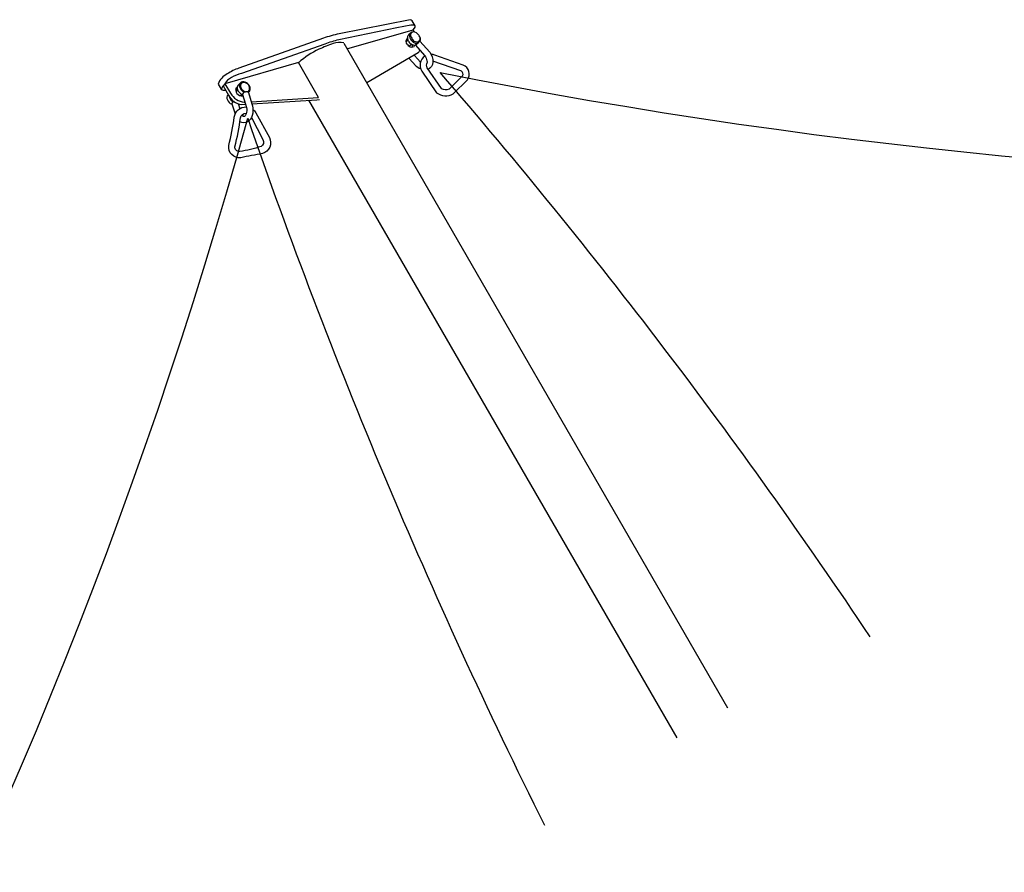
# Model space of a CAD drawing. Extents: x -196 to 220, y -207 to 236.
# Drawn here: x -92 to -34, y 86 to 137 of the extents above; entities that cross this region are included whole.
import ezdxf

# ---------------------------------------------------------------- set-up
doc = ezdxf.new("R2010")
doc.units = 0
doc.header["$MEASUREMENT"] = 0
doc.layers.get('0').update_dxf_attribs({"color": 5, "linetype": 'CONTINUOUS'})
doc.layers.add('PHASE-1', color=6, linetype='CONTINUOUS')

# ---------------------------------------------------------------- blocks, each defined once
blk = doc.blocks.new('28669626s')
blk.add_line((131.529, -56.476), (171.145, -79.348))
for points in [[(171.293, -75.365), (133.284, -53.431)], [(175.14, -72.898), (174.676, -72.48)], [(174.882, -73.695), (174.433, -73.28)], [(174.831, -73.093), (174.592, -72.882)], [(175.619, -73.27), (175.633, -73.162)], [(174.116, -73.491), (170.889, -75.635), (170.755, -75.723)], [(174.207, -73.575), (170.863, -75.814), (172.94, -77.014), (176.11, -73.718)], [(174.63, -73.967), (174.116, -73.491)], [(174.923, -73.699), (174.96, -73.564)], [(175.252, -73.769), (175.294, -73.638)], [(176.114, -73.718), (176.138, -73.573)], [(167.152, -80.834), (166.649, -80.678)], [(167.424, -81.415), (167.34, -81.615)], [(167.637, -81.332), (167.686, -81.162)], [(167.951, -81.424), (167.99, -81.283)], [(167.997, -82.121), (167.876, -82.046)], [(167.991, -81.95), (168.078, -81.714)], [(168.324, -82.557), (168.019, -82.381)]]:
    blk.add_lwpolyline(points)
for points in [[(173.639, -73.151), (172.201, -72.28, -0.452475), (172.075, -71.24, 0.017746), (173.084, -70.372, -0.479471), (174.063, -70.642, 0.03288), (174.623, -72.276, -0.390304), (174.307, -73.163, -0.390304)], [(173.731, -72.772), (172.474, -71.978, -0.410104), (172.367, -71.563, -0.033596), (173.316, -70.662, -0.437716), (173.714, -70.77, 0.03231), (174.282, -72.42, -0.403215), (174.122, -72.842)], [(174.116, -73.491), (174.02, -73.402, -0.126916), (173.746, -72.901, -0.183053), (173.798, -72.434, -0.271505), (174.192, -72.215)], [(174.433, -73.28), (174.282, -73.14, -0.123233), (174.105, -72.81, -0.17168), (174.122, -72.615, -0.242102), (174.184, -72.585)], [(172.375, -79.006), (175.847, -74.95, 0.059735), (176.28, -74.303, 0.170165), (176.451, -73.501), (176.133, -73.342, 0.279105), (175.882, -73.421, 0.4636)], [(173.89, -73.237, -0.096372), (173.639, -73.151)], [(176.138, -73.573), (175.582, -73.248, 0.246834), (174.627, -73.152), (174.433, -73.28)], [(176.11, -73.718), (175.531, -73.404, 0.235928), (174.551, -73.344), (174.523, -73.363)], [(172.127, -78.749), (175.549, -74.758, 0.071272), (175.958, -74.238, 0.140895), (176.114, -73.718, -0.034359)], [(175.303, -74.287), (175.379, -74.052, 0.287947), (175.287, -73.8, 0.160475), (175.086, -73.7, 0.201863), (174.89, -73.71, 0.204616)], [(168.818, -78.01), (167.052, -81.094, 0.21798), (167.036, -81.267, 0.21798)], [(170.846, -79.162), (167.997, -82.121), (167.978, -82.248, 0.746674), (168.114, -82.378, -0.004517), (168.255, -82.282, -0.524875)], [(168.255, -82.282), (168.9, -81.728), (171.531, -79.381, 0.043643), (172.127, -78.749, 0.054147)], [(168.454, -82.549), (171.697, -79.701, 0.03825), (172.375, -79.006, 0.03825)], [(166.595, -81.112, 0.412835), (166.314, -80.238), (164.909, -79.569, 0.312029), (164.023, -80.012), (163.702, -81.16, 0.48855), (164.355, -81.789), (166.113, -81.459, 0.087839), (166.328, -81.386, 0.087839)], [(166.294, -80.848, 0.307499), (166.149, -80.569), (164.808, -79.931, 0.265604), (164.366, -80.158), (164.069, -81.222, 0.445007), (164.296, -81.423), (166.041, -81.096)], [(167.343, -80.527), (166.781, -80.343, 0.081522), (166.454, -80.336, 0.081522)], [(167.306, -81.741), (166.476, -81.465, -0.172938), (166.009, -81.039, -0.235944), (166.034, -80.517, -0.243407)], [(167.443, -81.396), (166.623, -81.124, -0.119288), (166.356, -80.938, -0.243809), (166.281, -80.748, -0.311966)]]:
    blk.add_lwpolyline(points, format="xyb")
for centre, radius, start, end in [((470.472, 4.372, -0.014), 306.406, 167.40582, 194.55353), ((-56.072, -337.539, -0.014), 350.809, 49.03938, 56.50769), ((277.64, 242.84, 0.007), 342.502, 243.77784, 250.8554), ((174.173, -72.73), 0.145, 35.79148, 85.81572), ((174.781, -72.811), 0.412, 319.19732, 330.94943), ((175.204, -73.151), 0.284, 83.0939, 108.37794), ((175.164, -73.422), 0.387, 68.7511, 95.74117), ((175.061, -72.955), 0.097, 324.93475, 35.62666), ((175.165, -73.436), 0.572, 46.36256, 82.72766), ((174.986, -73.774), 0.78, 45.74964, 65.95987), ((175.337, -73.228), 0.304, 12.45971, 42.63221), ((174.071, -73.503), 2.068, 358.06075, 4.45121), ((173.262, -71.448), 2.912, 299.34893, 301.54058), ((174.909, -74.403), 0.485, 68.83443, 105.68112), ((174.677, -73.752), 0.209, 301.54058, 9.57283), ((174.973, -73.77), 0.203, 108.98198, 143.59081), ((174.984, -73.588), 0.14, 192.68572, 234.21465), ((174.898, -74.303), 0.441, 70.36213, 95.03981), ((175.046, -73.949), 0.395, 53.78811, 110.47584), ((174.918, -74.328), 0.459, 40.9141, 73.72194), ((175.019, -74.197), 0.254, 347.45687, 75.18778), ((175.196, -73.793), 0.183, 19.12368, 62.9588), ((175.475, -73.978), 0.229, 112.69509, 136.34833), ((175.259, -73.821), 0.141, 322.80447, 38.69999), ((174.787, -74.089), 0.181, 140.05382, 191.78862), ((175.009, -74.007), 0.416, 196.61931, 228.48356), ((174.671, -73.954), 0.0375, 208.70559, 299.34893), ((174.821, -74.092), 0.173, 143.06403, 216.45845), ((174.969, -74.066), 0.316, 204.11861, 264.51296), ((175.047, -73.869), 0.548, 235.11873, 267.81769), ((175.023, -74.11), 0.283, 252.75042, 329.83548), ((175.037, -74.08), 0.337, 268.0951, 321.97993), ((175.143, -74.17), 0.188, 334.88797, 49.54709), ((168.173, -75.44), 5.007, 325.0661, 341.67129), ((165.951, -73.888), 7.718, 318.23519, 325.0661), ((170.797, -78.216), 1.22, 288.60433, 318.23519), ((272.971, -398.879, 0.007), 335.88, 108.69434, 133.28982), ((167.563, -81.731), 0.258, 137.6089, 233.13076), ((167.536, -81.708), 0.222, 88.1517, 137.07839), ((167.597, -81.922), 0.357, 77.97295, 122.03378), ((167.593, -81.564), 0.226, 105.04038, 137.77044), ((167.56, -81.347), 0.118, 153.15986, 199.67257), ((167.632, -81.357), 0.189, 109.29562, 160.33953), ((167.613, -81.222), 0.0927, 172.30267, 220.29067), ((167.675, -81.869), 0.541, 89.83981, 105.00872), ((167.642, -81.231), 0.112, 207.32942, 246.13454), ((167.598, -81.976), 0.493, 57.81679, 96.36746), ((167.707, -81.47), 0.321, 63.51091, 115.40847), ((167.42, -82.333), 0.8, 49.24256, 71.6987), ((167.652, -81.837), 0.51, 60.53117, 87.28488), ((167.772, -81.457), 0.286, 344.76627, 73.9897), ((167.679, -81.868), 0.358, 6.81297, 59.65972), ((167.709, -81.738), 0.395, 31.89248, 60.62702), ((167.97, -81.329), 0.0739, 259.79992, 329.72921), ((167.831, -81.662), 0.252, 351.52314, 31.89248), ((167.562, -81.772), 0.217, 135.41065, 197.02956), ((167.551, -81.791), 0.201, 192.87562, 238.69716), ((167.778, -81.424), 0.633, 238.34216, 257.35418), ((167.757, -81.772), 0.294, 246.44507, 322.68515), ((167.822, -81.862), 0.181, 307.37256, 48.27877), ((168.309, -81.183), 1.374, 270.59171, 276.03421)]:
    blk.add_arc(centre, radius, start, end)

msp = doc.modelspace()

# ---------------------------------------------------------------- block references
at = {"layer": 'PHASE-1', "rotation": 149.9999999999998}
msp.add_blockref('28669626s', (35.468, -19.024, 60), dxfattribs=at)

doc.saveas('drawing.dxf')
